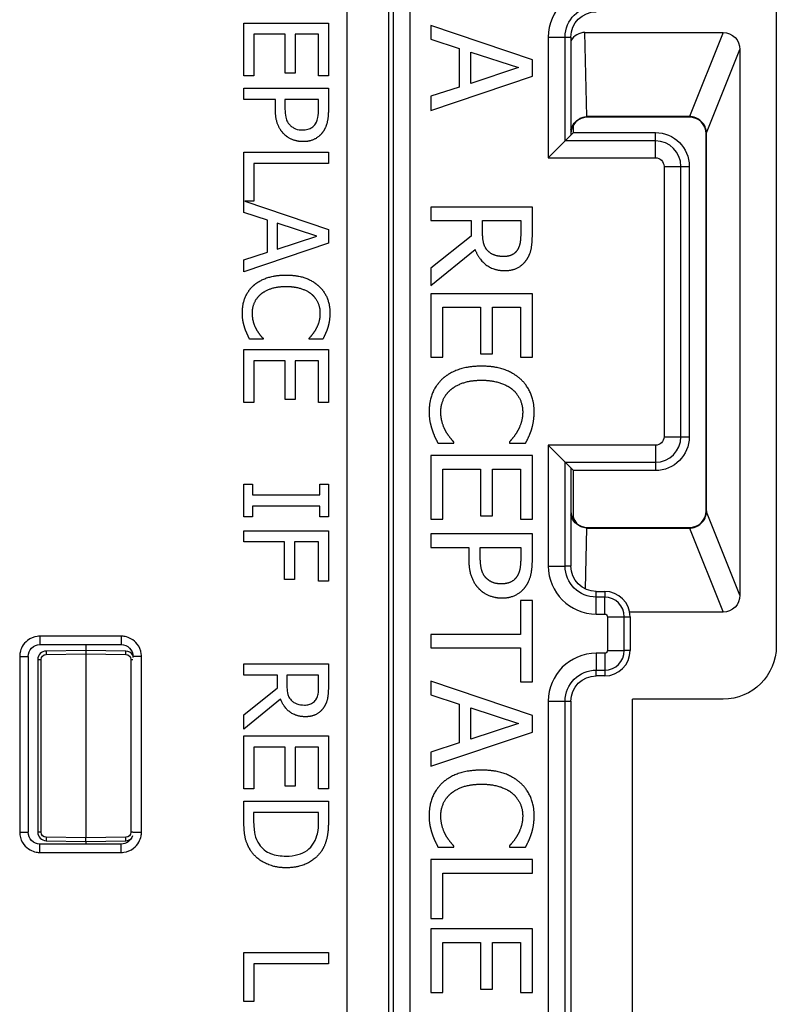
# Paper-space layout 'Layout1' of a CAD drawing. Units: inches. Extents: x 0 to 16.4, y 0 to 10.4.
# Drawn here: x 1.7 to 2.1, y 6.1 to 6.7 of the extents above; entities that cross this region are included whole.
import ezdxf

# ---------------------------------------------------------------- set-up
doc = ezdxf.new("R2010")
doc.units = ezdxf.units.IN
doc.header["$MEASUREMENT"] = 0
doc.layers.add('Viewport6ForCustomObjects_0', color=7, linetype='Continuous')
doc.layers.add('Visible (ANSI)', color=7, linetype='Continuous', lineweight=25)
doc.layers.add('Visible Narrow (ANSI)', color=7, linetype='Continuous', lineweight=25)

# ---------------------------------------------------------------- blocks, each defined once
blk = doc.blocks.new('CustomObjectsInViewport6_0')
at = {"layer": 'Visible (ANSI)'}
for p, q in [((-10000.25591, -10001.87724), (-10000.25591, -10002.26024)), ((-10000.57081, -10001.89164), (-10000.52081, -10001.89164)), ((-10000.57081, -10001.92292), (-10000.57081, -10001.89164)), ((-10000.52081, -10001.89164), (-10000.52081, -10001.92292)), ((-10000.40017, -10001.91332), (-10000.46017, -10001.89309)), ((-10000.46017, -10001.89309), (-10000.46017, -10001.90116)), ((-10000.36914, -10001.89724), (-10000.28739, -10001.89724)), ((-10000.5649, -10001.89828), (-10000.5649, -10001.92292)), ((-10000.54634, -10001.89828), (-10000.5649, -10001.89828)), ((-10000.54634, -10001.92126), (-10000.54634, -10001.89828)), ((-10000.54042, -10001.89828), (-10000.54042, -10001.92126)), ((-10000.52673, -10001.89828), (-10000.54042, -10001.89828)), ((-10000.52673, -10001.92292), (-10000.52673, -10001.89828)), ((-10000.46017, -10001.90116), (-10000.44339, -10001.90661)), ((-10000.37739, -10001.89995), (-10000.37739, -10001.95798)), ((-10000.44339, -10001.90661), (-10000.44339, -10001.92951)), ((-10000.43658, -10001.9088), (-10000.40834, -10001.91803)), ((-10000.43658, -10001.92732), (-10000.43658, -10001.9088)), ((-10000.27739, -10001.90724), (-10000.27739, -10002.23024)), ((-10000.40017, -10001.92314), (-10000.40017, -10001.91332)), ((-10000.54042, -10001.92126), (-10000.54634, -10001.92126)), ((-10000.40834, -10001.91803), (-10000.43658, -10001.92732)), ((-10000.5649, -10001.92292), (-10000.57081, -10001.92292)), ((-10000.52081, -10001.92292), (-10000.52673, -10001.92292)), ((-10000.46017, -10001.94337), (-10000.40017, -10001.92314)), ((-10000.57081, -10001.93021), (-10000.52081, -10001.93021)), ((-10000.57081, -10001.93686), (-10000.57081, -10001.93021)), ((-10000.52081, -10001.93021), (-10000.52081, -10001.94277)), ((-10000.44339, -10001.92951), (-10000.46017, -10001.93495)), ((-10000.55217, -10001.93686), (-10000.57081, -10001.93686)), ((-10000.55217, -10001.94249), (-10000.55217, -10001.93686)), ((-10000.5465, -10001.93686), (-10000.5465, -10001.9414)), ((-10000.52657, -10001.93686), (-10000.5465, -10001.93686)), ((-10000.52657, -10001.94237), (-10000.52657, -10001.93686)), ((-10000.46017, -10001.93495), (-10000.46017, -10001.94337)), ((-10000.30739, -10001.94697), (-10000.36739, -10001.94697)), ((-10000.30739, -10001.94724), (-10000.36739, -10001.94724)), ((-10000.37586, -10001.95645), (-10000.37586, -10001.95193)), ((-10000.38079, -10001.96138), (-10000.39079, -10001.97138)), ((-10000.38079, -10001.96138), (-10000.37739, -10001.95798)), ((-10000.37739, -10001.95798), (-10000.37586, -10001.95645)), ((-10000.37586, -10001.95645), (-10000.32739, -10001.95645)), ((-10000.29739, -10002.18024), (-10000.29739, -10001.95724)), ((-10000.29711, -10002.18024), (-10000.29711, -10001.95724)), ((-10000.57081, -10001.96814), (-10000.52081, -10001.96814)), ((-10000.57081, -10002.00367), (-10000.57081, -10001.96814)), ((-10000.52081, -10001.96814), (-10000.52081, -10001.97478)), ((-10000.5649, -10001.97478), (-10000.5649, -10001.99711)), ((-10000.52081, -10001.97478), (-10000.5649, -10001.97478)), ((-10000.30739, -10001.97645), (-10000.30739, -10002.13645)), ((-10000.57033, -10001.99711), (-10000.52081, -10002.0138)), ((-10000.5649, -10001.99711), (-10000.57033, -10001.99711)), ((-10000.40017, -10002.0006), (-10000.46017, -10002.0006)), ((-10000.46017, -10002.0006), (-10000.46017, -10002.00857)), ((-10000.40017, -10002.01606), (-10000.40017, -10002.0006)), ((-10000.55683, -10002.00821), (-10000.57081, -10002.00367)), ((-10000.55683, -10002.02729), (-10000.55683, -10002.00821)), ((-10000.46017, -10002.00857), (-10000.43629, -10002.00857)), ((-10000.43629, -10002.00857), (-10000.43629, -10002.01771)), ((-10000.42963, -10002.00857), (-10000.40707, -10002.00857)), ((-10000.42963, -10002.01557), (-10000.42963, -10002.00857)), ((-10000.40707, -10002.00857), (-10000.40707, -10002.01649)), ((-10000.55116, -10002.01003), (-10000.55116, -10002.02547)), ((-10000.52762, -10002.01773), (-10000.55116, -10002.01003)), ((-10000.52081, -10002.0138), (-10000.52081, -10002.02199)), ((-10000.55116, -10002.02547), (-10000.52762, -10002.01773)), ((-10000.43629, -10002.01771), (-10000.46017, -10002.03667)), ((-10000.52081, -10002.02199), (-10000.57081, -10002.03884)), ((-10000.46017, -10002.04703), (-10000.43406, -10002.02568)), ((-10000.57081, -10002.03183), (-10000.55683, -10002.02729)), ((-10000.57081, -10002.03884), (-10000.57081, -10002.03183)), ((-10000.46017, -10002.03667), (-10000.46017, -10002.04703)), ((-10000.40017, -10002.05179), (-10000.46017, -10002.05179)), ((-10000.46017, -10002.05179), (-10000.46017, -10002.08933)), ((-10000.40017, -10002.08933), (-10000.40017, -10002.05179)), ((-10000.45307, -10002.08933), (-10000.45307, -10002.05977)), ((-10000.45307, -10002.05977), (-10000.4308, -10002.05977)), ((-10000.4308, -10002.05977), (-10000.4308, -10002.08734)), ((-10000.4237, -10002.08734), (-10000.4237, -10002.05977)), ((-10000.4237, -10002.05977), (-10000.40727, -10002.05977)), ((-10000.40727, -10002.05977), (-10000.40727, -10002.08933)), ((-10000.55947, -10002.07867), (-10000.56741, -10002.07867)), ((-10000.55947, -10002.07819), (-10000.55947, -10002.07867)), ((-10000.53216, -10002.07867), (-10000.53216, -10002.07815)), ((-10000.52413, -10002.07867), (-10000.53216, -10002.07867)), ((-10000.57081, -10002.08487), (-10000.52081, -10002.08487)), ((-10000.57081, -10002.11615), (-10000.57081, -10002.08487)), ((-10000.52081, -10002.08487), (-10000.52081, -10002.11615)), ((-10000.46017, -10002.08933), (-10000.45307, -10002.08933)), ((-10000.4308, -10002.08734), (-10000.4237, -10002.08734)), ((-10000.40727, -10002.08933), (-10000.40017, -10002.08933)), ((-10000.5649, -10002.09152), (-10000.5649, -10002.11615)), ((-10000.54634, -10002.09152), (-10000.5649, -10002.09152)), ((-10000.54634, -10002.11449), (-10000.54634, -10002.09152)), ((-10000.54042, -10002.09152), (-10000.54042, -10002.11449)), ((-10000.52673, -10002.09152), (-10000.54042, -10002.09152)), ((-10000.52673, -10002.11615), (-10000.52673, -10002.09152)), ((-10000.5649, -10002.11615), (-10000.57081, -10002.11615)), ((-10000.54042, -10002.11449), (-10000.54634, -10002.11449)), ((-10000.52081, -10002.11615), (-10000.52673, -10002.11615)), ((-10000.45608, -10002.14019), (-10000.44655, -10002.14019)), ((-10000.44655, -10002.14019), (-10000.44655, -10002.13961)), ((-10000.41378, -10002.13956), (-10000.41378, -10002.14019)), ((-10000.41378, -10002.14019), (-10000.40415, -10002.14019)), ((-10000.38079, -10002.15152), (-10000.39079, -10002.14152)), ((-10000.40017, -10002.14763), (-10000.46017, -10002.14763)), ((-10000.46017, -10002.14763), (-10000.46017, -10002.18517)), ((-10000.40017, -10002.18517), (-10000.40017, -10002.14763)), ((-10000.38079, -10002.15152), (-10000.37739, -10002.15492)), ((-10000.45307, -10002.18517), (-10000.45307, -10002.1556)), ((-10000.45307, -10002.1556), (-10000.4308, -10002.1556)), ((-10000.4308, -10002.1556), (-10000.4308, -10002.18317)), ((-10000.4237, -10002.18317), (-10000.4237, -10002.1556)), ((-10000.4237, -10002.1556), (-10000.40727, -10002.1556)), ((-10000.40727, -10002.1556), (-10000.40727, -10002.18517)), ((-10000.37739, -10002.15492), (-10000.37586, -10002.15645)), ((-10000.37739, -10002.15492), (-10000.37739, -10002.21295)), ((-10000.32739, -10002.15645), (-10000.37586, -10002.15645)), ((-10000.37586, -10002.18411), (-10000.37586, -10002.15645)), ((-10000.57081, -10002.16445), (-10000.56571, -10002.16445)), ((-10000.57081, -10002.18382), (-10000.57081, -10002.16445)), ((-10000.56571, -10002.16445), (-10000.56571, -10002.17081)), ((-10000.52592, -10002.16445), (-10000.52081, -10002.16445)), ((-10000.52592, -10002.17081), (-10000.52592, -10002.16445)), ((-10000.52081, -10002.16445), (-10000.52081, -10002.18382)), ((-10000.56571, -10002.17081), (-10000.52592, -10002.17081)), ((-10000.56571, -10002.17746), (-10000.56571, -10002.18382)), ((-10000.52592, -10002.17746), (-10000.56571, -10002.17746)), ((-10000.52592, -10002.18382), (-10000.52592, -10002.17746)), ((-10000.4308, -10002.18317), (-10000.4237, -10002.18317)), ((-10000.56571, -10002.18382), (-10000.57081, -10002.18382)), ((-10000.52081, -10002.18382), (-10000.52592, -10002.18382)), ((-10000.46017, -10002.18517), (-10000.45307, -10002.18517)), ((-10000.40727, -10002.18517), (-10000.40017, -10002.18517)), ((-10000.57081, -10002.19204), (-10000.52081, -10002.19204)), ((-10000.57081, -10002.19869), (-10000.57081, -10002.19204)), ((-10000.52081, -10002.19204), (-10000.52081, -10002.22195)), ((-10000.40017, -10002.19392), (-10000.46017, -10002.19392)), ((-10000.46017, -10002.19392), (-10000.46017, -10002.20189)), ((-10000.40017, -10002.20899), (-10000.40017, -10002.19392)), ((-10000.36739, -10002.19024), (-10000.30739, -10002.19024)), ((-10000.36739, -10002.19051), (-10000.30739, -10002.19051)), ((-10000.54674, -10002.19869), (-10000.57081, -10002.19869)), ((-10000.54674, -10002.22097), (-10000.54674, -10002.19869)), ((-10000.54083, -10002.19869), (-10000.54083, -10002.22097)), ((-10000.52673, -10002.19869), (-10000.54083, -10002.19869)), ((-10000.52673, -10002.22195), (-10000.52673, -10002.19869)), ((-10000.46017, -10002.20189), (-10000.4378, -10002.20189)), ((-10000.4378, -10002.20189), (-10000.4378, -10002.20865)), ((-10000.43099, -10002.20189), (-10000.40707, -10002.20189)), ((-10000.43099, -10002.20734), (-10000.43099, -10002.20189)), ((-10000.40707, -10002.20189), (-10000.40707, -10002.2085)), ((-10000.54083, -10002.22097), (-10000.54674, -10002.22097)), ((-10000.52081, -10002.22195), (-10000.52673, -10002.22195)), ((-10000.36239, -10002.22795), (-10000.35739, -10002.22795)), ((-10000.40017, -10002.2333), (-10000.40727, -10002.2333)), ((-10000.40727, -10002.2333), (-10000.40727, -10002.25343)), ((-10000.40017, -10002.28154), (-10000.40017, -10002.2333)), ((-10000.28739, -10002.24024), (-10000.34264, -10002.24024)), ((-10000.34239, -10002.24295), (-10000.34239, -10002.26295)), ((-10000.40727, -10002.25343), (-10000.46017, -10002.25343)), ((-10000.46017, -10002.25343), (-10000.46017, -10002.26141)), ((-10000.69139, -10002.25945), (-10000.64339, -10002.25945)), ((-10000.6642, -10002.26288), (-10000.68778, -10002.26329)), ((-10000.6642, -10002.25945), (-10000.6642, -10002.26288)), ((-10000.64061, -10002.26329), (-10000.6642, -10002.26288)), ((-10000.6642, -10002.26288), (-10000.6642, -10002.26488)), ((-10000.6642, -10002.26488), (-10000.6642, -10002.37388)), ((-10000.46017, -10002.26141), (-10000.40727, -10002.26141)), ((-10000.40727, -10002.26141), (-10000.40727, -10002.28154)), ((-10000.69839, -10002.26645), (-10000.69839, -10002.37045)), ((-10000.6927, -10002.26829), (-10000.6927, -10002.37047)), ((-10000.63639, -10002.26645), (-10000.63639, -10002.26703)), ((-10000.57081, -10002.27085), (-10000.52081, -10002.27085)), ((-10000.57081, -10002.2775), (-10000.57081, -10002.27085)), ((-10000.52081, -10002.27085), (-10000.52081, -10002.28374)), ((-10000.55092, -10002.2775), (-10000.57081, -10002.2775)), ((-10000.55092, -10002.28512), (-10000.55092, -10002.2775)), ((-10000.54537, -10002.2775), (-10000.54537, -10002.28333)), ((-10000.52657, -10002.2775), (-10000.54537, -10002.2775)), ((-10000.52657, -10002.2841), (-10000.52657, -10002.2775)), ((-10000.40017, -10002.30137), (-10000.46017, -10002.28115)), ((-10000.46017, -10002.28115), (-10000.46017, -10002.28922)), ((-10000.40727, -10002.28154), (-10000.40017, -10002.28154)), ((-10000.35739, -10002.27795), (-10000.36239, -10002.27795)), ((-10000.57081, -10002.30092), (-10000.55092, -10002.28512)), ((-10000.54905, -10002.29176), (-10000.57081, -10002.30955)), ((-10000.46017, -10002.28922), (-10000.44339, -10002.29466)), ((-10000.37739, -10002.29295), (-10000.37739, -10002.58395)), ((-10000.34091, -10002.60976), (-10000.34091, -10002.29172)), ((-10000.28739, -10002.29172), (-10000.34091, -10002.29172)), ((-10000.44339, -10002.29466), (-10000.44339, -10002.31756)), ((-10000.43658, -10002.29685), (-10000.40834, -10002.30609)), ((-10000.43658, -10002.31538), (-10000.43658, -10002.29685)), ((-10000.57081, -10002.30955), (-10000.57081, -10002.30092)), ((-10000.40017, -10002.31119), (-10000.40017, -10002.30137)), ((-10000.46017, -10002.33142), (-10000.40017, -10002.31119)), ((-10000.40834, -10002.30609), (-10000.43658, -10002.31538)), ((-10000.57081, -10002.31352), (-10000.52081, -10002.31352)), ((-10000.57081, -10002.3448), (-10000.57081, -10002.31352)), ((-10000.52081, -10002.31352), (-10000.52081, -10002.3448)), ((-10000.44339, -10002.31756), (-10000.46017, -10002.32301)), ((-10000.5649, -10002.32016), (-10000.5649, -10002.3448)), ((-10000.54634, -10002.32016), (-10000.5649, -10002.32016)), ((-10000.54634, -10002.34314), (-10000.54634, -10002.32016)), ((-10000.54042, -10002.32016), (-10000.54042, -10002.34314)), ((-10000.52673, -10002.32016), (-10000.54042, -10002.32016)), ((-10000.52673, -10002.3448), (-10000.52673, -10002.32016)), ((-10000.46017, -10002.32301), (-10000.46017, -10002.33142)), ((-10000.5649, -10002.3448), (-10000.57081, -10002.3448)), ((-10000.54042, -10002.34314), (-10000.54634, -10002.34314)), ((-10000.52081, -10002.3448), (-10000.52673, -10002.3448)), ((-10000.57081, -10002.35209), (-10000.52081, -10002.35209)), ((-10000.57081, -10002.3636), (-10000.57081, -10002.35209)), ((-10000.52081, -10002.35209), (-10000.52081, -10002.36348)), ((-10000.56506, -10002.35874), (-10000.56506, -10002.3638)), ((-10000.52657, -10002.35874), (-10000.56506, -10002.35874)), ((-10000.52657, -10002.3638), (-10000.52657, -10002.35874)), ((-10000.68778, -10002.37547), (-10000.6642, -10002.37588)), ((-10000.6642, -10002.37588), (-10000.6642, -10002.37388)), ((-10000.6642, -10002.37588), (-10000.64061, -10002.37547)), ((-10000.64339, -10002.37745), (-10000.69139, -10002.37745)), ((-10000.6642, -10002.37588), (-10000.6642, -10002.37745)), ((-10000.45608, -10002.37922), (-10000.44655, -10002.37922)), ((-10000.44655, -10002.37922), (-10000.44655, -10002.37863)), ((-10000.41378, -10002.37859), (-10000.41378, -10002.37922)), ((-10000.41378, -10002.37922), (-10000.40415, -10002.37922)), ((-10000.46017, -10002.38666), (-10000.46017, -10002.42142)), ((-10000.40017, -10002.38666), (-10000.46017, -10002.38666)), ((-10000.40017, -10002.39463), (-10000.40017, -10002.38666)), ((-10000.45307, -10002.42142), (-10000.45307, -10002.39463)), ((-10000.45307, -10002.39463), (-10000.40017, -10002.39463)), ((-10000.46017, -10002.42142), (-10000.45307, -10002.42142)), ((-10000.40017, -10002.42769), (-10000.46017, -10002.42769)), ((-10000.46017, -10002.42769), (-10000.46017, -10002.46523)), ((-10000.40017, -10002.46523), (-10000.40017, -10002.42769)), ((-10000.45307, -10002.46523), (-10000.45307, -10002.43567)), ((-10000.45307, -10002.43567), (-10000.4308, -10002.43567)), ((-10000.4308, -10002.43567), (-10000.4308, -10002.46324)), ((-10000.4237, -10002.46324), (-10000.4237, -10002.43567)), ((-10000.4237, -10002.43567), (-10000.40727, -10002.43567)), ((-10000.40727, -10002.43567), (-10000.40727, -10002.46523)), ((-10000.57081, -10002.44168), (-10000.52081, -10002.44168)), ((-10000.57081, -10002.47065), (-10000.57081, -10002.44168)), ((-10000.52081, -10002.44168), (-10000.52081, -10002.44832)), ((-10000.5649, -10002.44832), (-10000.5649, -10002.47065)), ((-10000.52081, -10002.44832), (-10000.5649, -10002.44832)), ((-10000.4308, -10002.46324), (-10000.4237, -10002.46324)), ((-10000.46017, -10002.46523), (-10000.45307, -10002.46523)), ((-10000.40727, -10002.46523), (-10000.40017, -10002.46523)), ((-10000.5649, -10002.47065), (-10000.57081, -10002.47065))]:
    blk.add_line(p, q, dxfattribs=at)
at = {"layer": 'Visible (ANSI)', "extrusion": (0, 0, -1)}
for centre, radius, start, end in [((10000.36239, -10001.89995), 0.015, 0, 90), ((10000.28739, -10001.90724), 0.01, 90, 180), ((10000.32739, -10001.97645), 0.02, 90, 180), ((10000.32739, -10002.13645), 0.02, 180, 270), ((10000.35739, -10002.17645), 0.02, 324.86197, 337.46415), ((10000.36239, -10002.21295), 0.015, 270, 0), ((10000.28739, -10002.23024), 0.01, 180, 270), ((10000.69139, -10002.26645), 0.007, 0.00218, 89.99782), ((10000.64339, -10002.26645), 0.007, 90.00218, 179.99782), ((10000.28739, -10002.26024), 0.03148, 180, 270), ((10000.36239, -10002.29295), 0.015, 0, 90), ((10000.69139, -10002.37045), 0.007, 270.00218, 359.99782), ((10000.64339, -10002.37045), 0.007, 197.39403, 269.99782)]:
    blk.add_arc(centre, radius, start, end, dxfattribs=at)
at = {"layer": 'Visible (ANSI)'}
for centre, radius, start, end in [((-10000.36739, -10001.95724), 0.01, 90, 180), ((-10000.30739, -10001.95724), 0.01, 0, 90), ((-10000.36739, -10002.18024), 0.01, 180, 270), ((-10000.30739, -10002.18024), 0.01, 270, 0), ((-10000.35739, -10002.24295), 0.015, 0, 90), ((-10000.6877, -10002.26829), 0.005, 91, 180), ((-10000.6407, -10002.26829), 0.005, 31.4268, 89), ((-10000.35739, -10002.26295), 0.015, 270, 0), ((-10000.6877, -10002.37047), 0.005, 180, 269), ((-10000.6407, -10002.37047), 0.005, 271, 308.03972)]:
    blk.add_arc(centre, radius, start, end, dxfattribs=at)
for centre, major_axis, ratio, start_param, end_param in [((-10000.36912, -10001.9076), (-0.00025, 0.01036), 0.94171, 6.260178, 7.269365), ((-10000.36739, -10001.95699), (0, 0.01002), 0.999701, 0, 0.053818), ((-10000.3068, -10001.95724), (0.00969, 0), 0.998132, 0, 0.066594), ((-10000.36739, -10002.18048), (0, -0.01002), 0.999701, 6.229367, 6.283185), ((-10000.30739, -10002.18048), (0, -0.01002), 0.999701, 0, 0.01069)]:
    blk.add_ellipse(centre, major_axis=major_axis, ratio=ratio, start_param=start_param, end_param=end_param, dxfattribs=at)
at = {"layer": 'Visible (ANSI)', "extrusion": (0, 0, -1)}
for centre, major_axis, ratio, end_param in [((-10000.30739, -10001.95699), (0, 0.01002), 0.999701, 0.01069), ((-10000.3068, -10002.18024), (0.00969, 0), 0.998132, 0.066594)]:
    blk.add_ellipse(centre, major_axis=major_axis, ratio=ratio, start_param=0, end_param=end_param, dxfattribs=at)
at = {"layer": 'Visible (ANSI)'}
for points in [[(-10000.54699, -10001.95744), (-10000.54954, -10001.95485), (-10000.55217, -10001.94784), (-10000.55217, -10001.94249)], [(-10000.52081, -10001.94277), (-10000.52081, -10001.94723), (-10000.52227, -10001.95347), (-10000.52393, -10001.95586)], [(-10000.52393, -10001.95586), (-10000.52584, -10001.95866), (-10000.53171, -10001.96182), (-10000.53589, -10001.96182)], [(-10000.53589, -10001.96182), (-10000.53913, -10001.96182), (-10000.54496, -10001.95951), (-10000.54699, -10001.95744)], [(-10000.42652, -10002.02641), (-10000.42842, -10002.02452), (-10000.42963, -10002.01902), (-10000.42963, -10002.01557)], [(-10000.40707, -10002.01649), (-10000.40707, -10002.0198), (-10000.40799, -10002.02432), (-10000.40911, -10002.02602)], [(-10000.40333, -10002.03132), (-10000.40129, -10002.02816), (-10000.40017, -10002.02121), (-10000.40017, -10002.01606)], [(-10000.43406, -10002.02568), (-10000.43192, -10002.03142), (-10000.42302, -10002.03813), (-10000.41646, -10002.03813)], [(-10000.40911, -10002.02602), (-10000.41043, -10002.02797), (-10000.41446, -10002.02982), (-10000.41709, -10002.02982)], [(-10000.41709, -10002.02982), (-10000.4202, -10002.02982), (-10000.42487, -10002.02816), (-10000.42652, -10002.02641)], [(-10000.41646, -10002.03813), (-10000.41174, -10002.03813), (-10000.40537, -10002.03448), (-10000.40333, -10002.03132)], [(-10000.56514, -10002.04703), (-10000.5619, -10002.04403), (-10000.55217, -10002.04075), (-10000.54585, -10002.04075)], [(-10000.54585, -10002.04075), (-10000.53957, -10002.04075), (-10000.53025, -10002.04395), (-10000.52681, -10002.04699)], [(-10000.5717, -10002.06311), (-10000.5717, -10002.05825), (-10000.56842, -10002.05003), (-10000.56514, -10002.04703)], [(-10000.54585, -10002.04768), (-10000.551, -10002.04768), (-10000.55841, -10002.05015), (-10000.56097, -10002.05229)], [(-10000.53074, -10002.05213), (-10000.53329, -10002.05003), (-10000.54103, -10002.04768), (-10000.54585, -10002.04768)], [(-10000.52681, -10002.04699), (-10000.52345, -10002.04999), (-10000.51992, -10002.05817), (-10000.51992, -10002.06323)], [(-10000.56097, -10002.05229), (-10000.56344, -10002.0544), (-10000.56595, -10002.06003), (-10000.56595, -10002.06319)], [(-10000.52559, -10002.06319), (-10000.52559, -10002.05999), (-10000.52823, -10002.05428), (-10000.53074, -10002.05213)], [(-10000.57025, -10002.07203), (-10000.57097, -10002.06984), (-10000.5717, -10002.06611), (-10000.5717, -10002.06311)], [(-10000.56595, -10002.06319), (-10000.56595, -10002.06607), (-10000.56453, -10002.07097), (-10000.56348, -10002.07288)], [(-10000.52798, -10002.07251), (-10000.52693, -10002.07061), (-10000.52559, -10002.06611), (-10000.52559, -10002.06319)], [(-10000.51992, -10002.06323), (-10000.51992, -10002.06575), (-10000.52065, -10002.07016), (-10000.52122, -10002.07203)], [(-10000.56741, -10002.07867), (-10000.56818, -10002.07701), (-10000.5696, -10002.07409), (-10000.57025, -10002.07203)], [(-10000.56348, -10002.07288), (-10000.56242, -10002.0747), (-10000.56024, -10002.07742), (-10000.55947, -10002.07819)], [(-10000.53216, -10002.07815), (-10000.53135, -10002.07725), (-10000.52908, -10002.0745), (-10000.52798, -10002.07251)], [(-10000.52122, -10002.07203), (-10000.52174, -10002.07365), (-10000.52324, -10002.07701), (-10000.52413, -10002.07867)], [(-10000.43022, -10002.09468), (-10000.4378, -10002.09468), (-10000.44947, -10002.09862), (-10000.45336, -10002.10222)], [(-10000.40736, -10002.10217), (-10000.4115, -10002.09852), (-10000.42268, -10002.09468), (-10000.43022, -10002.09468)], [(-10000.45336, -10002.10222), (-10000.4573, -10002.10581), (-10000.46124, -10002.11568), (-10000.46124, -10002.12152)], [(-10000.44835, -10002.10854), (-10000.44529, -10002.10596), (-10000.43639, -10002.10299), (-10000.43022, -10002.10299)], [(-10000.43022, -10002.10299), (-10000.42443, -10002.10299), (-10000.41514, -10002.10581), (-10000.41208, -10002.10834)], [(-10000.3991, -10002.12166), (-10000.3991, -10002.11559), (-10000.40333, -10002.10577), (-10000.40736, -10002.10217)], [(-10000.45433, -10002.12162), (-10000.45433, -10002.11782), (-10000.45132, -10002.11107), (-10000.44835, -10002.10854)], [(-10000.41208, -10002.10834), (-10000.40906, -10002.11092), (-10000.4059, -10002.11778), (-10000.4059, -10002.12162)], [(-10000.46124, -10002.12152), (-10000.46124, -10002.12512), (-10000.46036, -10002.12959), (-10000.45949, -10002.13222)], [(-10000.45137, -10002.13324), (-10000.45263, -10002.13095), (-10000.45433, -10002.12507), (-10000.45433, -10002.12162)], [(-10000.4059, -10002.12162), (-10000.4059, -10002.12512), (-10000.40751, -10002.13051), (-10000.40877, -10002.1328)], [(-10000.40065, -10002.13222), (-10000.39997, -10002.12998), (-10000.3991, -10002.12468), (-10000.3991, -10002.12166)], [(-10000.45949, -10002.13222), (-10000.45871, -10002.1347), (-10000.45701, -10002.1382), (-10000.45608, -10002.14019)], [(-10000.44655, -10002.13961), (-10000.44748, -10002.13868), (-10000.4501, -10002.13542), (-10000.45137, -10002.13324)], [(-10000.40877, -10002.1328), (-10000.41009, -10002.13518), (-10000.41281, -10002.13849), (-10000.41378, -10002.13956)], [(-10000.40415, -10002.14019), (-10000.40308, -10002.1382), (-10000.40129, -10002.13416), (-10000.40065, -10002.13222)], [(-10000.4378, -10002.20865), (-10000.4378, -10002.21507), (-10000.43464, -10002.22348), (-10000.43158, -10002.22659)], [(-10000.4274, -10002.22013), (-10000.42944, -10002.21818), (-10000.43099, -10002.2122), (-10000.43099, -10002.20734)], [(-10000.40707, -10002.2085), (-10000.40707, -10002.21225), (-10000.40809, -10002.21731), (-10000.40936, -10002.2192)], [(-10000.40391, -10002.2247), (-10000.40192, -10002.22183), (-10000.40017, -10002.21434), (-10000.40017, -10002.20899)], [(-10000.4185, -10002.22353), (-10000.42137, -10002.22353), (-10000.4256, -10002.22192), (-10000.4274, -10002.22013)], [(-10000.40936, -10002.2192), (-10000.41082, -10002.22139), (-10000.41539, -10002.22353), (-10000.4185, -10002.22353)], [(-10000.43158, -10002.22659), (-10000.42915, -10002.22907), (-10000.42214, -10002.23184), (-10000.41825, -10002.23184)], [(-10000.41825, -10002.23184), (-10000.41325, -10002.23184), (-10000.4062, -10002.22805), (-10000.40391, -10002.2247)], [(-10000.52081, -10002.28374), (-10000.52081, -10002.28803), (-10000.52174, -10002.29383), (-10000.52345, -10002.29646)], [(-10000.53439, -10002.30213), (-10000.53986, -10002.30213), (-10000.54727, -10002.29654), (-10000.54905, -10002.29176)], [(-10000.52345, -10002.29646), (-10000.52515, -10002.29909), (-10000.53046, -10002.30213), (-10000.53439, -10002.30213)], [(-10000.43022, -10002.33371), (-10000.4378, -10002.33371), (-10000.44947, -10002.33765), (-10000.45336, -10002.34124)], [(-10000.40736, -10002.34119), (-10000.4115, -10002.33755), (-10000.42268, -10002.33371), (-10000.43022, -10002.33371)], [(-10000.45336, -10002.34124), (-10000.4573, -10002.34484), (-10000.46124, -10002.35471), (-10000.46124, -10002.36055)], [(-10000.44835, -10002.34756), (-10000.44529, -10002.34499), (-10000.43639, -10002.34202), (-10000.43022, -10002.34202)], [(-10000.43022, -10002.34202), (-10000.42443, -10002.34202), (-10000.41514, -10002.34484), (-10000.41208, -10002.34737)], [(-10000.3991, -10002.36069), (-10000.3991, -10002.35461), (-10000.40333, -10002.34479), (-10000.40736, -10002.34119)], [(-10000.45433, -10002.36064), (-10000.45433, -10002.35685), (-10000.45132, -10002.35009), (-10000.44835, -10002.34756)], [(-10000.41208, -10002.34737), (-10000.40906, -10002.34995), (-10000.4059, -10002.3568), (-10000.4059, -10002.36064)], [(-10000.5668, -10002.38131), (-10000.56919, -10002.3775), (-10000.57081, -10002.36968), (-10000.57081, -10002.3636)], [(-10000.52081, -10002.36348), (-10000.52081, -10002.37053), (-10000.52292, -10002.37855), (-10000.52478, -10002.38139)], [(-10000.46124, -10002.36055), (-10000.46124, -10002.36414), (-10000.46036, -10002.36862), (-10000.45949, -10002.37124)], [(-10000.45137, -10002.37226), (-10000.45263, -10002.36998), (-10000.45433, -10002.3641), (-10000.45433, -10002.36064)], [(-10000.4059, -10002.36064), (-10000.4059, -10002.36414), (-10000.40751, -10002.36954), (-10000.40877, -10002.37183)], [(-10000.40065, -10002.37124), (-10000.39997, -10002.36901), (-10000.3991, -10002.36371), (-10000.3991, -10002.36069)], [(-10000.45949, -10002.37124), (-10000.45871, -10002.37372), (-10000.45701, -10002.37722), (-10000.45608, -10002.37922)], [(-10000.44655, -10002.37863), (-10000.44748, -10002.37771), (-10000.4501, -10002.37445), (-10000.45137, -10002.37226)], [(-10000.40877, -10002.37183), (-10000.41009, -10002.37421), (-10000.41281, -10002.37752), (-10000.41378, -10002.37859)], [(-10000.40415, -10002.37922), (-10000.40308, -10002.37722), (-10000.40129, -10002.37319), (-10000.40065, -10002.37124)], [(-10000.54585, -10002.39152), (-10000.5527, -10002.39152), (-10000.56372, -10002.38597), (-10000.5668, -10002.38131)], [(-10000.52478, -10002.38139), (-10000.52798, -10002.38621), (-10000.53856, -10002.39152), (-10000.54585, -10002.39152)]]:
    blk.add_open_spline(points, degree=2, dxfattribs=at)
for points, knots in [([(-10000.5465, -10001.9414), (-10000.5465, -10001.94292), (-10000.54643, -10001.94457), (-10000.54597, -10001.9478), (-10000.54562, -10001.94881), (-10000.54488, -10001.95045), (-10000.54428, -10001.95131), (-10000.5435, -10001.95205)], [-0.0186014, -0.0186014, -0.0186014, -0.0186014, -0.01371395, -0.01371395, -0.00816743, -0.00816743, 0, 0, 0, 0]), ([(-10000.52847, -10001.95128), (-10000.52752, -10001.94985), (-10000.52716, -10001.94841), (-10000.52666, -10001.94594), (-10000.52657, -10001.94404), (-10000.52657, -10001.94237)], [-0.01909469, -0.01909469, -0.01909469, -0.01909469, -0.01277306, -0.01277306, 0, 0, 0, 0]), ([(-10000.37739, -10001.95491), (-10000.37727, -10001.95442), (-10000.37712, -10001.95393), (-10000.37645, -10001.95224), (-10000.37571, -10001.95111), (-10000.37379, -10001.94906), (-10000.3722, -10001.94803), (-10000.36993, -10001.94726), (-10000.36896, -10001.94706), (-10000.36807, -10001.94699), (-10000.368, -10001.94699), (-10000.36793, -10001.94699)], [0.0058055, 0.0058055, 0.0058055, 0.0058055, 0.00945574, 0.00945574, 0.01891149, 0.01891149, 0.03091823, 0.03091823, 0.03723025, 0.03723025, 0.03775687, 0.03775687, 0.03775687, 0.03775687]), ([(-10000.29713, -10001.9566), (-10000.29715, -10001.9563), (-10000.29719, -10001.95599), (-10000.29735, -10001.95489), (-10000.2976, -10001.95399), (-10000.29834, -10001.9523), (-10000.29883, -10001.95149), (-10000.30001, -10001.95002), (-10000.30092, -10001.9492), (-10000.30231, -10001.94829), (-10000.30299, -10001.94794), (-10000.30416, -10001.94747), (-10000.3049, -10001.94726), (-10000.30606, -10001.94704), (-10000.30668, -10001.94698), (-10000.30728, -10001.94697)], [0.01223011, 0.01223011, 0.01223011, 0.01223011, 0.01451986, 0.01451986, 0.02109798, 0.02109798, 0.0276761, 0.0276761, 0.0354784, 0.0354784, 0.04031142, 0.04031142, 0.04514443, 0.04514443, 0.04937414, 0.04937414, 0.04937414, 0.04937414]), ([(-10000.5435, -10001.95205), (-10000.54302, -10001.95253), (-10000.5425, -10001.95297), (-10000.54133, -10001.95375), (-10000.54076, -10001.95402), (-10000.53893, -10001.95472), (-10000.53749, -10001.95489), (-10000.53609, -10001.95489)], [-0.01889495, -0.01889495, -0.01889495, -0.01889495, -0.01491978, -0.01491978, -0.0106615, -0.0106615, 0, 0, 0, 0]), ([(-10000.53609, -10001.95489), (-10000.53507, -10001.95489), (-10000.53405, -10001.95479), (-10000.53193, -10001.95423), (-10000.53114, -10001.9538), (-10000.52975, -10001.95287), (-10000.52904, -10001.95214), (-10000.52847, -10001.95128)], [-0.01686398, -0.01686398, -0.01686398, -0.01686398, -0.01269583, -0.01269583, -0.00786713, -0.00786713, 0, 0, 0, 0]), ([(-10000.36793, -10002.19049), (-10000.368, -10002.19049), (-10000.36807, -10002.19048), (-10000.36871, -10002.19044), (-10000.3694, -10002.19032), (-10000.37089, -10002.18994), (-10000.37196, -10002.18948), (-10000.37423, -10002.18808), (-10000.3755, -10002.18677), (-10000.37682, -10002.1844), (-10000.37717, -10002.18349), (-10000.37739, -10002.18257)], [0.31516441, 0.31516441, 0.31516441, 0.31516441, 0.31569776, 0.31569776, 0.32012118, 0.32012118, 0.32751281, 0.32751281, 0.34047607, 0.34047607, 0.34753563, 0.34753563, 0.34753563, 0.34753563]), ([(-10000.30728, -10002.19051), (-10000.30668, -10002.19049), (-10000.30606, -10002.19044), (-10000.3049, -10002.19022), (-10000.30416, -10002.19001), (-10000.30299, -10002.18954), (-10000.30231, -10002.18919), (-10000.30092, -10002.18828), (-10000.30001, -10002.18746), (-10000.29883, -10002.18598), (-10000.29834, -10002.18518), (-10000.2976, -10002.18349), (-10000.29735, -10002.18259), (-10000.29719, -10002.18148), (-10000.29715, -10002.18118), (-10000.29713, -10002.18088)], [0.03124869, 0.03124869, 0.03124869, 0.03124869, 0.0354784, 0.0354784, 0.04031142, 0.04031142, 0.04514443, 0.04514443, 0.05294673, 0.05294673, 0.05952485, 0.05952485, 0.06610297, 0.06610297, 0.06839272, 0.06839272, 0.06839272, 0.06839272]), ([(-10000.54537, -10002.28333), (-10000.54537, -10002.28446), (-10000.54531, -10002.2856), (-10000.54492, -10002.28863), (-10000.54455, -10002.2896), (-10000.54405, -10002.29082), (-10000.54349, -10002.29165), (-10000.54277, -10002.29237)], [-0.01140921, -0.01140921, -0.01140921, -0.01140921, -0.01005983, -0.01005983, -0.00774758, -0.00774758, 0, 0, 0, 0]), ([(-10000.52827, -10002.29204), (-10000.52743, -10002.29077), (-10000.5271, -10002.28949), (-10000.52665, -10002.28727), (-10000.52657, -10002.2856), (-10000.52657, -10002.2841)], [-0.01718081, -0.01718081, -0.01718081, -0.01718081, -0.01137794, -0.01137794, 0, 0, 0, 0]), ([(-10000.54277, -10002.29237), (-10000.54232, -10002.29285), (-10000.54181, -10002.29327), (-10000.54054, -10002.29409), (-10000.53989, -10002.29436), (-10000.53801, -10002.29503), (-10000.53644, -10002.2952), (-10000.53491, -10002.2952)], [-0.01794356, -0.01794356, -0.01794356, -0.01794356, -0.01516686, -0.01516686, -0.0116272, -0.0116272, 0, 0, 0, 0]), ([(-10000.53491, -10002.2952), (-10000.53404, -10002.2952), (-10000.53317, -10002.29511), (-10000.53162, -10002.29471), (-10000.53088, -10002.29442), (-10000.52941, -10002.29345), (-10000.52878, -10002.2928), (-10000.52827, -10002.29204)], [-0.02103185, -0.02103185, -0.02103185, -0.02103185, -0.01341179, -0.01341179, -0.00696493, -0.00696493, 0, 0, 0, 0]), ([(-10000.56506, -10002.3638), (-10000.56506, -10002.36807), (-10000.56457, -10002.37059), (-10000.56382, -10002.37391), (-10000.56298, -10002.37585), (-10000.56174, -10002.37762)], [-0.02591861, -0.02591861, -0.02591861, -0.02591861, -0.01645642, -0.01645642, 0, 0, 0, 0]), ([(-10000.52956, -10002.37701), (-10000.52823, -10002.37476), (-10000.52761, -10002.37276), (-10000.52672, -10002.36895), (-10000.52657, -10002.36622), (-10000.52657, -10002.3638)], [-0.02961844, -0.02961844, -0.02961844, -0.02961844, -0.01842178, -0.01842178, 0, 0, 0, 0]), ([(-10000.56174, -10002.37762), (-10000.56092, -10002.37883), (-10000.55995, -10002.3799), (-10000.55739, -10002.38198), (-10000.556, -10002.38265), (-10000.55216, -10002.38422), (-10000.54886, -10002.38459), (-10000.54577, -10002.38459)], [-0.03789743, -0.03789743, -0.03789743, -0.03789743, -0.03154188, -0.03154188, -0.02356583, -0.02356583, 0, 0, 0, 0]), ([(-10000.54577, -10002.38459), (-10000.54344, -10002.38459), (-10000.54106, -10002.38435), (-10000.53689, -10002.3832), (-10000.53507, -10002.38239), (-10000.53187, -10002.38009), (-10000.53058, -10002.37867), (-10000.52956, -10002.37701)], [-0.04781788, -0.04781788, -0.04781788, -0.04781788, -0.03004856, -0.03004856, -0.01485544, -0.01485544, 0, 0, 0, 0])]:
    blk.add_open_spline(points, degree=3, knots=knots, dxfattribs=at)
at = {"layer": 'Visible Narrow (ANSI)'}
for p, q in [((-10000.50996, -10001.09545), (-10000.50996, -10003.53545)), ((-10000.48497, -10003.53545), (-10000.48497, -10001.09545)), ((-10000.48248, -10001.56387), (-10000.48248, -10003.31503)), ((-10000.47248, -10003.31503), (-10000.47248, -10001.56387)), ((-10000.36793, -10001.94699), (-10000.36914, -10001.89724)), ((-10000.28739, -10001.89724), (-10000.30728, -10001.94697)), ((-10000.39079, -10001.89995), (-10000.38079, -10001.89995)), ((-10000.39079, -10001.89995), (-10000.39079, -10001.97138)), ((-10000.38079, -10001.89995), (-10000.37739, -10001.89995)), ((-10000.38079, -10001.96138), (-10000.38079, -10001.89995)), ((-10000.29713, -10001.9566), (-10000.27739, -10001.90724)), ((-10000.36739, -10001.94697), (-10000.36739, -10001.94724)), ((-10000.30739, -10001.94697), (-10000.30739, -10001.94724)), ((-10000.32739, -10001.96138), (-10000.38079, -10001.96138)), ((-10000.32739, -10001.96138), (-10000.32739, -10001.95645)), ((-10000.32739, -10001.97138), (-10000.32739, -10001.96138)), ((-10000.29711, -10001.95724), (-10000.29739, -10001.95724)), ((-10000.39079, -10001.97138), (-10000.32739, -10001.97138)), ((-10000.32232, -10001.97645), (-10000.31232, -10001.97645)), ((-10000.32232, -10001.97645), (-10000.32232, -10002.13645)), ((-10000.31232, -10001.97645), (-10000.30739, -10001.97645)), ((-10000.31232, -10002.13645), (-10000.31232, -10001.97645)), ((-10000.32232, -10002.13645), (-10000.31232, -10002.13645)), ((-10000.31232, -10002.13645), (-10000.30739, -10002.13645)), ((-10000.32739, -10002.14152), (-10000.39079, -10002.14152)), ((-10000.39079, -10002.14152), (-10000.39079, -10002.21295)), ((-10000.32739, -10002.14152), (-10000.32739, -10002.15152)), ((-10000.38079, -10002.21295), (-10000.38079, -10002.15152)), ((-10000.38079, -10002.15152), (-10000.32739, -10002.15152)), ((-10000.32739, -10002.15152), (-10000.32739, -10002.15645)), ((-10000.29711, -10002.18024), (-10000.29739, -10002.18024)), ((-10000.27739, -10002.23024), (-10000.29713, -10002.18088)), ((-10000.36881, -10002.22651), (-10000.36793, -10002.19049)), ((-10000.36739, -10002.19051), (-10000.36739, -10002.19024)), ((-10000.30739, -10002.19051), (-10000.30739, -10002.19024)), ((-10000.30728, -10002.19051), (-10000.28739, -10002.24024)), ((-10000.39079, -10002.21295), (-10000.38079, -10002.21295)), ((-10000.37739, -10002.21295), (-10000.38079, -10002.21295)), ((-10000.36239, -10002.23135), (-10000.36239, -10002.22795)), ((-10000.35739, -10002.22795), (-10000.35739, -10002.23135)), ((-10000.36239, -10002.24135), (-10000.36239, -10002.23135)), ((-10000.35739, -10002.23135), (-10000.36239, -10002.23135)), ((-10000.35739, -10002.24135), (-10000.35739, -10002.23135)), ((-10000.36239, -10002.24135), (-10000.35739, -10002.24135)), ((-10000.35579, -10002.24295), (-10000.34579, -10002.24295)), ((-10000.35579, -10002.24295), (-10000.35579, -10002.26295)), ((-10000.34579, -10002.24295), (-10000.34239, -10002.24295)), ((-10000.34579, -10002.26295), (-10000.34579, -10002.24295)), ((-10000.64339, -10002.25445), (-10000.69139, -10002.25445)), ((-10000.69139, -10002.25445), (-10000.69139, -10002.25945)), ((-10000.64339, -10002.25445), (-10000.64339, -10002.25945)), ((-10000.68778, -10002.26529), (-10000.6642, -10002.26488)), ((-10000.6642, -10002.26488), (-10000.64061, -10002.26529)), ((-10000.36239, -10002.26455), (-10000.36239, -10002.27455)), ((-10000.35739, -10002.26455), (-10000.36239, -10002.26455)), ((-10000.35739, -10002.26455), (-10000.35739, -10002.27455)), ((-10000.35579, -10002.26295), (-10000.34579, -10002.26295)), ((-10000.34239, -10002.26295), (-10000.34579, -10002.26295)), ((-10000.70339, -10002.26645), (-10000.70339, -10002.37045)), ((-10000.70339, -10002.26645), (-10000.69839, -10002.26645)), ((-10000.6927, -10002.26829), (-10000.69073, -10002.26829)), ((-10000.69073, -10002.37047), (-10000.69073, -10002.26829)), ((-10000.63766, -10002.26829), (-10000.63766, -10002.37047)), ((-10000.63766, -10002.26829), (-10000.63639, -10002.26829)), ((-10000.63139, -10002.26645), (-10000.63639, -10002.26645)), ((-10000.63139, -10002.37045), (-10000.63139, -10002.26645)), ((-10000.36239, -10002.27795), (-10000.36239, -10002.27455)), ((-10000.36239, -10002.27455), (-10000.35739, -10002.27455)), ((-10000.35739, -10002.27455), (-10000.35739, -10002.27795)), ((-10000.39079, -10002.29295), (-10000.38079, -10002.29295)), ((-10000.39079, -10002.29295), (-10000.39079, -10002.58395)), ((-10000.38079, -10002.29295), (-10000.37739, -10002.29295)), ((-10000.38079, -10002.58395), (-10000.38079, -10002.29295)), ((-10000.70339, -10002.37045), (-10000.69839, -10002.37045)), ((-10000.69073, -10002.37047), (-10000.6927, -10002.37047)), ((-10000.6642, -10002.37388), (-10000.68778, -10002.37347)), ((-10000.64061, -10002.37347), (-10000.6642, -10002.37388)), ((-10000.63639, -10002.37047), (-10000.63766, -10002.37047)), ((-10000.63639, -10002.37045), (-10000.63139, -10002.37045)), ((-10000.69139, -10002.38245), (-10000.69139, -10002.37745)), ((-10000.64339, -10002.38245), (-10000.64339, -10002.37745)), ((-10000.69139, -10002.38245), (-10000.64339, -10002.38245))]:
    blk.add_line(p, q, dxfattribs=at)
for centre, radius, start, end in [((-10000.36239, -10001.89995), 0.0284, 90, 180), ((-10000.32739, -10001.97645), 0.01507, 0, 90), ((-10000.32739, -10002.13645), 0.01507, 270, 0), ((-10000.36239, -10002.21295), 0.0284, 180, 270), ((-10000.35739, -10002.24295), 0.0116, 0, 90), ((-10000.36239, -10002.29295), 0.0284, 90, 180), ((-10000.35739, -10002.26295), 0.0116, 270, 0)]:
    blk.add_arc(centre, radius, start, end, dxfattribs=at)
at = {"layer": 'Visible Narrow (ANSI)', "extrusion": (0, 0, -1)}
for centre, radius, start, end in [((10000.36239, -10001.89995), 0.0184, 0, 90), ((10000.32739, -10001.97645), 0.00507, 90, 180), ((10000.32739, -10002.13645), 0.00507, 180, 270), ((10000.36239, -10002.21295), 0.0184, 270, 0), ((10000.35739, -10002.24295), 0.0016, 90, 180), ((10000.35739, -10002.26295), 0.0016, 180, 270), ((10000.68773, -10002.26829), 0.003, 0, 89), ((10000.64066, -10002.26829), 0.003, 91, 180), ((10000.36239, -10002.29295), 0.0184, 0, 90), ((10000.68773, -10002.37047), 0.003, 271, 0), ((10000.64066, -10002.37047), 0.003, 180, 269)]:
    blk.add_arc(centre, radius, start, end, dxfattribs=at)
at = {"layer": 'Visible Narrow (ANSI)'}
for centre, major_axis, start_param, end_param in [((-10000.68775, -10002.26529), (-0.00003, 0.002), 0, 1.570492), ((-10000.64065, -10002.26529), (0.00003, 0.002), 4.712694, 6.283185), ((-10000.68775, -10002.37347), (-0.00003, -0.002), 4.712694, 6.283185), ((-10000.64065, -10002.37347), (0.00003, -0.002), 0, 1.570492)]:
    blk.add_ellipse(centre, major_axis=major_axis, ratio=0.01745, start_param=start_param, end_param=end_param, dxfattribs=at)
for points in [[(-10000.69139, -10002.25445), (-10000.69192, -10002.25445), (-10000.69245, -10002.25448), (-10000.69506, -10002.25483), (-10000.69707, -10002.25567), (-10000.70002, -10002.25795), (-10000.7011, -10002.25921), (-10000.70249, -10002.26172), (-10000.70292, -10002.2629), (-10000.70331, -10002.26489), (-10000.70339, -10002.26567), (-10000.70339, -10002.26645)], [(-10000.63139, -10002.26645), (-10000.63139, -10002.26592), (-10000.63142, -10002.26539), (-10000.63177, -10002.26278), (-10000.63261, -10002.26077), (-10000.63489, -10002.25782), (-10000.63615, -10002.25674), (-10000.63866, -10002.25535), (-10000.63984, -10002.25492), (-10000.64183, -10002.25453), (-10000.64261, -10002.25445), (-10000.64339, -10002.25445)], [(-10000.70339, -10002.37045), (-10000.70339, -10002.37098), (-10000.70335, -10002.37151), (-10000.70301, -10002.37412), (-10000.70217, -10002.37613), (-10000.69988, -10002.37908), (-10000.69863, -10002.38016), (-10000.69612, -10002.38155), (-10000.69494, -10002.38198), (-10000.69295, -10002.38237), (-10000.69217, -10002.38245), (-10000.69139, -10002.38245)], [(-10000.64339, -10002.38245), (-10000.64286, -10002.38245), (-10000.64233, -10002.38241), (-10000.63972, -10002.38207), (-10000.63771, -10002.38123), (-10000.63476, -10002.37895), (-10000.63368, -10002.37769), (-10000.63229, -10002.37518), (-10000.63186, -10002.374), (-10000.63147, -10002.37201), (-10000.63139, -10002.37123), (-10000.63139, -10002.37045)]]:
    blk.add_open_spline(points, degree=3, knots=[-0.04787516, -0.04787516, -0.04787516, -0.04787516, -0.04385277, -0.04385277, -0.02779401, -0.02779401, -0.01544112, -0.01544112, -0.00593889, -0.00593889, 0, 0, 0, 0], dxfattribs=at)

psp = doc.layouts.get("Layout1")

# ---------------------------------------------------------------- block references
at = {"layer": 'Viewport6ForCustomObjects_0'}
psp.add_blockref('CustomObjectsInViewport6_0', (10002.37652, 10008.56504), dxfattribs=at)

doc.saveas('drawing.dxf')
